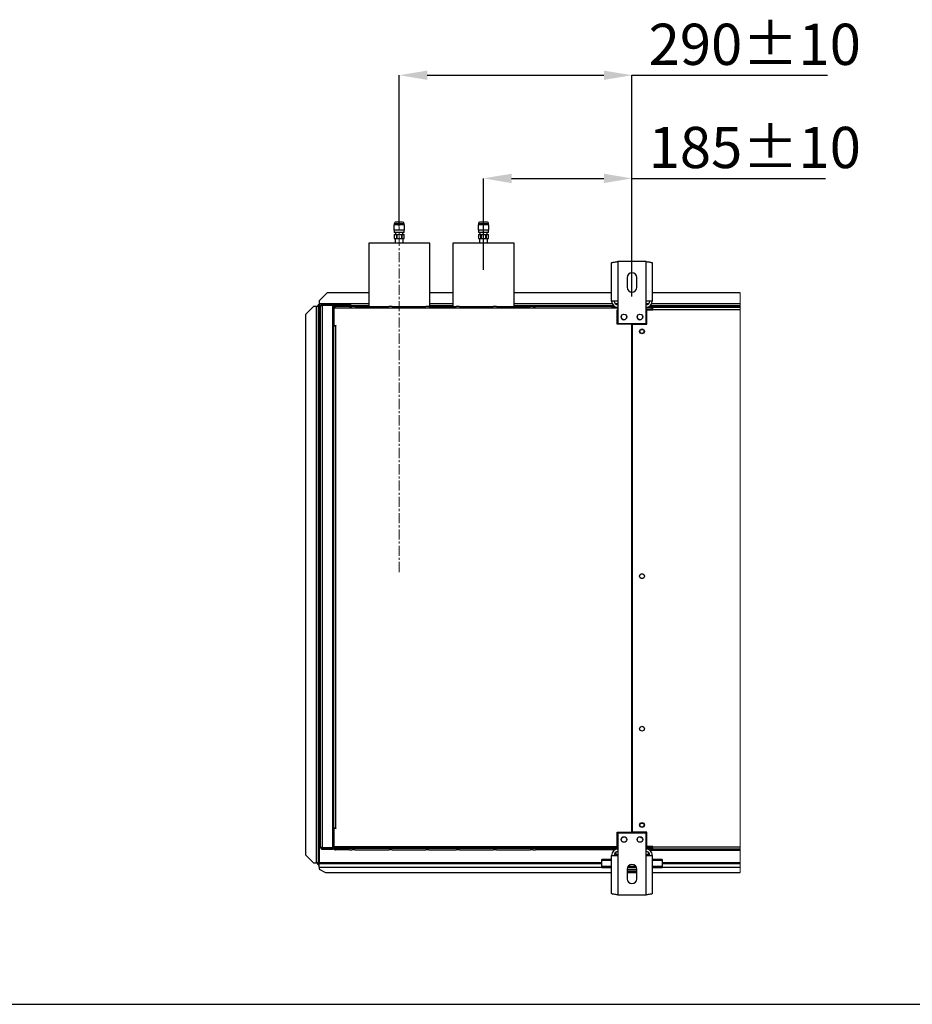
# Model space of a CAD drawing. Units: millimetres. Extents: x 5 to 414, y 3 to 291.
# Drawn here: x 133 to 244, y 6 to 128 of the extents above; entities that cross this region are included whole.
import ezdxf

# ---------------------------------------------------------------- set-up
doc = ezdxf.new("R2010")
doc.units = ezdxf.units.MM
doc.header["$PDSIZE"] = -1
doc.linetypes.add('CENTERX2', pattern=[20.32, 12.7, -2.54, 2.54, -2.54])
doc.layers.add('GEOMETRY', color=7, linetype='Continuous')
doc.layers.add('TITLE', color=7, linetype='Continuous')
doc.styles.add('SLDTEXTSTYLE0', font='TXT', dxfattribs={"width": 0.605})
doc.dimstyles.new('SLDDIMSTYLE9', dxfattribs={"dimtxt": 5.136637, "dimasz": 3.5, "dimexe": 0, "dimexo": 0.0625, "dimgap": 1.284159, "dimtad": 1, "dimdec": 0, "dimlfac": 10, "dimrnd": 1e-09, "dimzin": 12, "dimdsep": 46, "dimtxsty": 'SLDTEXTSTYLE0', "dimsah": 1, "dimcen": 0.09, "dimadec": 0, "dimazin": 3, "dimtol": 1, "dimtp": 10, "dimtm": 10, "dimtfac": 1, "dimtdec": 0, "dimtofl": 0, "dimtmove": 0, "dimatfit": 3, "dimfxl": 1, "dimfrac": 2, "dimtolj": 1, "dimarcsym": 0})

# ---------------------------------------------------------------- blocks, each defined once
blk = doc.blocks.new('_D_17')
at = {"layer": 'Defpoints', "color": 0, "transparency": 16777216}
for p in [(190.34, 108.71), (190.34, 97.25), (208.84, 93.92)]:
    blk.add_point(p, dxfattribs=at)
at = {"layer": 'GEOMETRY', "color": 0, "lineweight": -2, "transparency": 16777216}
for p, q in [((190.34, 97.32), (190.34, 108.71)), ((193.84, 108.71), (205.34, 108.71)), ((208.84, 93.99), (208.84, 108.71)), ((208.84, 108.71), (232.95, 108.71))]:
    blk.add_line(p, q, dxfattribs=at)
at = {"layer": 'GEOMETRY', "color": 0, "transparency": 16777216}
for points in [[(193.84, 109.29), (193.84, 108.12), (190.34, 108.71)], [(205.34, 109.29), (205.34, 108.12), (208.84, 108.71)]]:
    blk.add_solid(points, dxfattribs=at)
at = {"layer": 'GEOMETRY', "color": 0, "transparency": 16777216, "insert": (224.15, 115.13), "char_height": 5.137, "attachment_point": 2, "style": 'SLDTEXTSTYLE0'}
blk.add_mtext('\\A1;185±10', dxfattribs=at)
blk = doc.blocks.new('_D_18')
at = {"layer": 'Defpoints', "color": 0, "transparency": 16777216}
for p in [(208.84, 121.56), (179.84, 102.65), (208.84, 96.34)]:
    blk.add_point(p, dxfattribs=at)
at = {"layer": 'GEOMETRY', "color": 0, "lineweight": -2, "transparency": 16777216}
for p, q in [((179.84, 102.71), (179.84, 121.56)), ((183.34, 121.56), (205.34, 121.56)), ((208.84, 96.41), (208.84, 121.56)), ((208.84, 121.56), (233.21, 121.56))]:
    blk.add_line(p, q, dxfattribs=at)
at = {"layer": 'GEOMETRY', "color": 0, "transparency": 16777216}
for points in [[(183.34, 122.14), (183.34, 120.98), (179.84, 121.56)], [(205.34, 122.14), (205.34, 120.98), (208.84, 121.56)]]:
    blk.add_solid(points, dxfattribs=at)
at = {"layer": 'GEOMETRY', "color": 0, "transparency": 16777216, "insert": (224.15, 127.98), "char_height": 5.137, "attachment_point": 2, "style": 'SLDTEXTSTYLE0'}
blk.add_mtext('\\A1;290±10', dxfattribs=at)

msp = doc.modelspace()

# ---------------------------------------------------------------- linework, layer by layer
at = {"color": 7, "linetype": 'Continuous', "lineweight": 25}
for p, q in [((179.218, 103.065), (179.218, 102.915)), ((180.268, 103.265), (179.418, 103.265)), ((180.468, 102.915), (180.468, 103.065)), ((189.718, 103.065), (189.718, 102.915)), ((190.768, 103.265), (189.918, 103.265)), ((190.968, 102.915), (190.968, 103.065)), ((179.188, 102.915), (179.188, 102.265)), ((180.498, 102.915), (179.188, 102.915)), ((180.498, 102.265), (179.188, 102.265)), ((179.218, 102.265), (179.218, 101.965)), ((180.468, 101.965), (179.218, 101.965)), ((179.388, 101.935), (179.388, 101.715)), ((180.298, 101.715), (180.298, 101.935)), ((180.468, 101.965), (180.468, 102.265)), ((180.498, 102.265), (180.498, 102.915)), ((189.688, 102.915), (189.688, 102.265)), ((190.998, 102.915), (189.688, 102.915)), ((190.998, 102.265), (189.688, 102.265)), ((189.718, 102.265), (189.718, 101.965)), ((190.968, 101.965), (189.718, 101.965)), ((189.888, 101.935), (189.888, 101.715)), ((190.798, 101.715), (190.798, 101.935)), ((190.968, 101.965), (190.968, 102.265)), ((190.998, 102.265), (190.998, 102.915)), ((176.038, 100.645), (176.038, 92.745)), ((183.648, 100.645), (176.038, 100.645)), ((179.218, 101.715), (179.218, 101.215)), ((179.218, 101.715), (179.524, 101.715)), ((179.218, 101.215), (179.524, 101.215)), ((179.353, 101.215), (179.353, 100.645)), ((179.524, 101.715), (179.537, 101.715)), ((179.524, 101.215), (179.524, 101.715)), ((179.524, 101.215), (179.537, 101.215)), ((179.537, 101.715), (179.537, 101.215)), ((179.537, 101.715), (180.149, 101.715)), ((179.537, 101.215), (180.149, 101.215)), ((180.149, 101.715), (180.162, 101.715)), ((180.149, 101.215), (180.149, 101.715)), ((180.149, 101.215), (180.162, 101.215)), ((180.162, 101.715), (180.162, 101.215)), ((180.162, 101.715), (180.468, 101.715)), ((180.162, 101.215), (180.468, 101.215)), ((180.333, 100.645), (180.333, 101.215)), ((180.468, 101.215), (180.468, 101.715)), ((183.648, 92.745), (183.648, 100.645)), ((186.538, 100.645), (186.538, 92.745)), ((194.148, 100.645), (186.538, 100.645)), ((189.718, 101.715), (189.718, 101.215)), ((189.718, 101.715), (190.024, 101.715)), ((189.718, 101.215), (190.024, 101.215)), ((189.853, 101.215), (189.853, 100.645)), ((190.024, 101.215), (190.024, 101.715)), ((190.024, 101.715), (190.037, 101.715)), ((190.024, 101.215), (190.037, 101.215)), ((190.037, 101.715), (190.037, 101.215)), ((190.037, 101.715), (190.649, 101.715)), ((190.037, 101.215), (190.649, 101.215)), ((190.649, 101.215), (190.649, 101.715)), ((190.649, 101.715), (190.662, 101.715)), ((190.649, 101.215), (190.662, 101.215)), ((190.662, 101.715), (190.662, 101.215)), ((190.662, 101.715), (190.968, 101.715)), ((190.662, 101.215), (190.968, 101.215)), ((190.833, 100.645), (190.833, 101.215)), ((190.968, 101.215), (190.968, 101.715)), ((194.148, 92.745), (194.148, 100.645)), ((206.313, 93.424), (206.313, 98.191)), ((207.093, 98.344), (207.093, 93.424)), ((210.593, 98.344), (207.093, 98.344)), ((210.593, 93.424), (210.593, 98.344)), ((211.373, 98.191), (211.373, 93.424)), ((208.243, 96.344), (208.243, 95.144)), ((209.443, 95.144), (209.443, 96.344)), ((170.843, 94.445), (169.843, 93.445)), ((169.843, 93.445), (169.843, 93.095)), ((176.038, 94.445), (170.843, 94.445)), ((186.538, 94.445), (183.648, 94.445)), ((206.313, 94.445), (194.148, 94.445)), ((207.093, 93.424), (206.313, 93.424)), ((207.093, 93.424), (207.093, 90.644)), ((210.593, 90.644), (210.593, 93.424)), ((211.373, 93.424), (210.593, 93.424)), ((222.313, 94.445), (211.373, 94.445)), ((169.143, 92.74), (168.143, 91.74)), ((169.493, 92.74), (169.143, 92.74)), ((169.493, 92.74), (169.493, 23.44)), ((169.593, 92.838), (169.743, 92.838)), ((169.593, 92.838), (169.593, 92.739)), ((169.743, 92.838), (169.743, 92.732)), ((169.743, 92.732), (169.743, 23.44)), ((169.75, 92.995), (169.75, 92.845)), ((169.75, 92.995), (169.843, 92.995)), ((169.75, 92.845), (169.843, 92.845)), ((169.75, 92.845), (169.75, 92.845)), ((169.75, 92.845), (169.75, 92.845)), ((169.843, 93.095), (169.843, 92.845)), ((170.043, 92.845), (169.843, 92.845)), ((169.843, 92.74), (169.843, 23.44)), ((170.043, 25.345), (170.043, 92.845)), ((170.193, 92.87), (170.193, 92.938)), ((170.193, 92.938), (171.38, 92.938)), ((170.243, 92.945), (170.243, 93.045)), ((171.543, 93.045), (170.243, 93.045)), ((171.543, 92.945), (170.243, 92.945)), ((170.243, 92.874), (170.243, 25.316)), ((171.543, 92.874), (170.243, 92.874)), ((171.543, 93.045), (171.543, 92.945)), ((171.543, 93.045), (171.843, 93.045)), ((171.543, 92.945), (171.843, 92.945)), ((171.543, 92.874), (171.543, 25.316)), ((176.038, 92.845), (171.543, 92.845)), ((171.583, 92.645), (171.683, 92.645)), ((171.583, 92.445), (171.583, 92.645)), ((171.683, 92.445), (171.583, 92.445)), ((171.583, 90.345), (171.583, 92.445)), ((171.663, 92.371), (171.683, 92.377)), ((171.683, 92.296), (171.663, 92.371)), ((171.683, 92.645), (171.683, 92.545)), ((171.683, 92.545), (171.683, 90.395)), ((171.79, 92.545), (171.683, 92.545)), ((206.343, 92.545), (171.79, 92.545)), ((171.843, 92.945), (171.843, 93.045)), ((171.843, 93.045), (173.393, 93.045)), ((171.843, 92.945), (173.393, 92.945)), ((173.643, 92.745), (171.883, 92.745)), ((173.393, 92.945), (173.393, 93.045)), ((173.393, 93.045), (173.793, 93.045)), ((173.393, 92.945), (173.793, 92.945)), ((173.643, 92.745), (173.943, 92.745)), ((173.793, 92.945), (173.793, 93.045)), ((174.343, 92.745), (173.943, 92.745)), ((174.343, 92.745), (178.543, 92.745)), ((178.943, 92.745), (178.543, 92.745)), ((178.943, 92.745), (183.143, 92.745)), ((183.543, 92.745), (183.143, 92.745)), ((183.543, 92.745), (186.943, 92.745)), ((186.538, 92.845), (183.648, 92.845)), ((187.343, 92.745), (186.943, 92.745)), ((187.343, 92.745), (191.543, 92.745)), ((191.943, 92.745), (191.543, 92.745)), ((191.943, 92.745), (196.143, 92.745)), ((206.57, 92.845), (194.148, 92.845)), ((196.543, 92.745), (196.143, 92.745)), ((196.543, 92.745), (196.843, 92.745)), ((206.343, 92.745), (196.843, 92.745)), ((206.343, 92.745), (206.343, 92.545)), ((206.709, 92.745), (206.343, 92.745)), ((206.343, 92.645), (206.743, 92.645)), ((207.093, 92.545), (206.343, 92.545)), ((206.743, 92.645), (206.743, 92.545)), ((206.743, 92.645), (207.093, 92.645)), ((207.093, 92.345), (206.993, 92.345)), ((206.993, 90.545), (206.993, 92.345)), ((210.593, 92.645), (211.343, 92.645)), ((210.593, 92.445), (211.343, 92.445)), ((211.343, 92.374), (210.593, 92.374)), ((210.693, 90.545), (210.693, 92.325)), ((210.693, 92.325), (211.443, 92.325)), ((222.313, 92.845), (211.115, 92.845)), ((211.343, 92.445), (211.343, 92.645)), ((211.343, 92.374), (211.343, 92.325)), ((211.443, 92.345), (211.443, 92.645)), ((211.443, 92.645), (222.313, 92.645)), ((211.443, 92.325), (211.443, 92.345)), ((222.313, 92.345), (211.443, 92.345)), ((168.143, 91.74), (168.143, 24.439)), ((171.543, 90.145), (171.683, 90.145)), ((171.583, 90.145), (171.583, 90.345)), ((171.583, 90.345), (171.683, 90.345)), ((171.683, 90.345), (171.683, 90.395)), ((171.683, 90.395), (171.933, 90.395)), ((171.683, 27.745), (171.683, 90.345)), ((171.683, 90.345), (171.883, 90.345)), ((171.883, 90.345), (171.883, 27.745)), ((171.933, 90.345), (171.883, 90.345)), ((171.933, 90.395), (171.933, 90.345)), ((208.818, 90.545), (206.993, 90.545)), ((207.093, 90.644), (210.593, 90.644)), ((208.818, 27.245), (208.818, 90.545)), ((208.868, 90.545), (208.868, 27.245)), ((208.868, 90.545), (210.693, 90.545)), ((208.868, 85.544), (208.818, 85.544)), ((208.818, 84.546), (208.868, 84.546)), ((208.868, 80.544), (208.818, 80.544)), ((208.818, 79.546), (208.868, 79.546)), ((208.868, 75.544), (208.818, 75.544)), ((208.818, 74.546), (208.868, 74.546)), ((208.868, 70.544), (208.818, 70.544)), ((208.818, 69.546), (208.868, 69.546)), ((208.868, 65.544), (208.818, 65.544)), ((208.818, 64.546), (208.868, 64.546)), ((208.868, 60.544), (208.818, 60.544)), ((208.818, 59.546), (208.868, 59.546)), ((171.683, 28.045), (171.543, 28.045)), ((171.583, 27.445), (171.583, 28.045)), ((171.683, 27.445), (171.583, 27.445)), ((171.583, 25.345), (171.583, 27.445)), ((171.883, 27.745), (171.683, 27.745)), ((171.683, 27.695), (171.683, 25.245)), ((171.933, 27.695), (171.683, 27.695)), ((171.883, 27.745), (171.933, 27.745)), ((171.933, 27.745), (171.933, 27.695)), ((206.993, 27.245), (208.818, 27.245)), ((206.993, 25.245), (206.993, 27.245)), ((210.593, 27.145), (207.093, 27.145)), ((207.093, 27.145), (207.093, 24.365)), ((210.693, 27.245), (208.868, 27.245)), ((210.593, 24.365), (210.593, 27.145)), ((210.693, 25.465), (210.693, 27.245)), ((170.193, 25.321), (170.193, 25.252)), ((170.193, 25.252), (171.38, 25.252)), ((171.543, 25.316), (170.243, 25.316)), ((170.243, 25.245), (170.243, 25.145)), ((170.243, 25.245), (171.543, 25.245)), ((170.243, 25.145), (171.543, 25.145)), ((171.543, 25.145), (171.543, 25.245)), ((171.665, 25.245), (171.543, 25.245)), ((171.711, 25.145), (171.543, 25.145)), ((171.583, 25.345), (171.683, 25.345)), ((171.583, 25.245), (171.583, 25.345)), ((171.683, 25.494), (171.663, 25.419)), ((171.663, 25.419), (171.683, 25.414)), ((171.683, 25.245), (206.993, 25.245)), ((207.093, 25.445), (171.79, 25.445)), ((171.79, 25.245), (171.79, 25.445)), ((206.343, 25.245), (171.79, 25.245)), ((173.643, 25.045), (171.883, 25.045)), ((173.643, 25.045), (173.943, 25.045)), ((174.343, 25.045), (173.943, 25.045)), ((174.343, 25.045), (178.543, 25.045)), ((178.943, 25.045), (178.543, 25.045)), ((178.943, 25.045), (183.143, 25.045)), ((183.543, 25.045), (183.143, 25.045)), ((183.543, 25.045), (186.943, 25.045)), ((187.343, 25.045), (186.943, 25.045)), ((187.343, 25.045), (191.543, 25.045)), ((191.943, 25.045), (191.543, 25.045)), ((191.943, 25.045), (196.143, 25.045)), ((196.543, 25.045), (196.143, 25.045)), ((196.543, 25.045), (196.843, 25.045)), ((206.343, 25.045), (196.843, 25.045)), ((206.343, 25.045), (206.343, 25.245)), ((207.093, 25.245), (206.343, 25.245)), ((206.343, 25.145), (206.743, 25.145)), ((206.711, 25.045), (206.343, 25.045)), ((206.743, 25.145), (206.743, 25.245)), ((207.093, 25.145), (206.743, 25.145)), ((206.843, 24.775), (206.843, 24.425)), ((211.343, 25.416), (210.593, 25.416)), ((210.593, 25.414), (211.343, 25.414)), ((211.343, 25.403), (210.593, 25.403)), ((210.593, 25.345), (211.343, 25.345)), ((211.343, 25.145), (210.593, 25.145)), ((211.443, 25.465), (210.693, 25.465)), ((210.843, 24.775), (210.843, 24.425)), ((211.053, 24.995), (211.343, 24.995)), ((211.343, 25.465), (211.343, 25.416)), ((211.443, 25.445), (211.343, 25.445)), ((211.443, 25.435), (211.343, 25.435)), ((211.343, 25.414), (211.343, 25.416)), ((211.343, 25.414), (211.343, 25.403)), ((211.343, 25.345), (211.343, 25.145)), ((211.343, 25.145), (211.443, 25.145)), ((211.343, 25.145), (211.343, 24.995)), ((211.343, 24.995), (222.313, 24.995)), ((211.443, 25.445), (211.443, 25.465)), ((211.443, 25.445), (222.313, 25.445)), ((211.443, 25.145), (211.443, 25.445)), ((222.313, 25.145), (211.443, 25.145)), ((168.143, 24.439), (169.143, 23.44)), ((168.143, 24.434), (168.143, 24.439)), ((169.143, 23.435), (168.143, 24.434)), ((169.143, 23.44), (169.493, 23.44)), ((169.143, 23.44), (169.143, 23.435)), ((169.143, 23.435), (169.493, 23.435)), ((169.493, 23.435), (169.493, 23.44)), ((169.593, 23.352), (169.593, 23.44)), ((169.593, 23.352), (169.743, 23.352)), ((169.653, 23.44), (169.743, 23.44)), ((169.743, 23.352), (169.743, 23.44)), ((169.75, 23.345), (169.843, 23.345)), ((169.75, 23.195), (169.75, 23.345)), ((169.843, 22.879), (169.843, 23.345)), ((169.843, 23.345), (205.093, 23.345)), ((206.313, 23.848), (205.093, 23.848)), ((205.093, 23.731), (205.093, 23.848)), ((205.093, 22.985), (205.093, 23.731)), ((206.313, 19.598), (206.313, 24.365)), ((206.313, 24.365), (207.093, 24.365)), ((206.843, 24.425), (206.843, 24.365)), ((207.093, 24.365), (207.093, 19.445)), ((210.593, 19.445), (210.593, 24.365)), ((210.593, 24.365), (211.373, 24.365)), ((210.843, 24.425), (210.843, 24.365)), ((211.373, 24.365), (211.373, 19.598)), ((212.593, 23.848), (211.373, 23.848)), ((212.593, 23.848), (212.593, 23.731)), ((212.593, 23.731), (212.593, 22.985)), ((212.593, 23.345), (222.313, 23.345)), ((169.75, 23.195), (169.843, 23.195)), ((169.843, 22.879), (169.843, 22.645)), ((169.843, 22.645), (170.643, 22.245)), ((170.643, 22.245), (206.313, 22.245)), ((206.313, 22.985), (205.093, 22.985)), ((205.093, 22.831), (205.093, 22.985)), ((206.313, 22.831), (205.093, 22.831)), ((208.243, 22.645), (208.243, 21.445)), ((209.443, 22.545), (208.243, 22.545)), ((209.443, 22.345), (208.243, 22.345)), ((208.243, 22.245), (209.443, 22.245)), ((209.413, 22.831), (208.272, 22.831)), ((209.337, 22.985), (208.348, 22.985)), ((209.443, 21.445), (209.443, 22.645)), ((212.593, 22.985), (211.373, 22.985)), ((212.593, 22.831), (211.373, 22.831)), ((211.373, 22.245), (222.313, 22.245)), ((212.593, 22.831), (212.593, 22.985)), ((207.093, 19.445), (210.593, 19.445))]:
    msp.add_line(p, q, dxfattribs=at)
at = {"color": 8, "linetype": 'Continuous', "lineweight": 25}
for p, q in [((180.468, 103.065), (179.218, 103.065)), ((190.968, 103.065), (189.718, 103.065)), ((176.038, 93.095), (169.843, 93.095)), ((170.043, 92.74), (169.843, 92.74)), ((171.837, 92.74), (171.543, 92.74)), ((186.538, 93.095), (183.648, 93.095)), ((206.386, 93.095), (194.148, 93.095)), ((207.093, 93.095), (206.743, 93.095)), ((210.942, 93.095), (210.593, 93.095)), ((222.313, 92.74), (210.967, 92.74)), ((222.313, 93.095), (211.3, 93.095)), ((171.817, 27.745), (171.817, 27.695)), ((205.093, 23.44), (169.843, 23.44)), ((206.313, 23.731), (205.093, 23.731)), ((207.093, 24.425), (206.843, 24.425)), ((210.843, 24.425), (210.593, 24.425)), ((212.593, 23.731), (211.373, 23.731)), ((222.313, 23.44), (212.593, 23.44)), ((169.843, 22.879), (205.093, 22.879)), ((212.593, 22.879), (222.313, 22.879))]:
    msp.add_line(p, q, dxfattribs=at)
at = {"color": 7, "linetype": 'Continuous', "lineweight": 18}
msp.add_line((222.313, 22.245), (222.313, 94.445), dxfattribs=at)
at = {"color": 7, "linetype": 'Continuous', "lineweight": 25, "flags": 128}
msp.add_lwpolyline([(180.358, 101.936), (180.343, 101.945), (180.308, 101.965)], dxfattribs=at)
at = {"color": 7, "linetype": 'Continuous', "lineweight": 25}
for centre, radius in [((207.843, 91.444), 0.35), ((209.843, 91.444), 0.35), ((210.093, 89.645), 0.3), ((210.093, 89.645), 0.25), ((210.093, 59.145), 0.3), ((210.093, 40.145), 0.3), ((210.093, 28.145), 0.3), ((210.093, 28.145), 0.25), ((207.843, 26.345), 0.35), ((209.843, 26.345), 0.35)]:
    msp.add_circle(centre, radius, dxfattribs=at)
for centre, radius, start, end in [((179.418, 103.065), 0.2, 89.99811, 180.00019), ((180.268, 103.065), 0.2, 359.99981, 89.99506), ((189.918, 103.065), 0.2, 89.99811, 180.00019), ((190.768, 103.065), 0.2, 359.99981, 90.00189), ((208.843, 96.344), 0.6, 0.00028, 179.99972), ((208.843, 95.144), 0.6, 180.00057, 359.99943), ((207.093, 93.424), 0.78, 179.99959, 267.09793), ((207.093, 93.424), 0.48, 180.001, 270.00006), ((210.593, 93.424), 0.48, 269.99994, 359.999), ((210.593, 93.424), 0.78, 272.90016, 0.00048), ((169.555, 90.808), 1.933, 84.431, 91.85203), ((171.343, 92.845), 0.1, 17.0166, 90.01099), ((171.342, 92.845), 0.201, 8.46359, 29.94387), ((207.843, 91.445), 0.35, 180.08153, 0.00043), ((209.843, 91.445), 0.35, 179.99957, 359.91847), ((210.093, 58.645), 0.25, 62.87265, 117.12735), ((207.593, 26.831), 0.25, 268.13806, 326.25896), ((210.093, 26.832), 0.25, 213.75365, 271.85447), ((171.343, 25.345), 0.1, 270.00198, 342.97274), ((171.343, 25.345), 0.2, 330.01921, 351.57482), ((207.093, 24.365), 0.78, 89.9988, 180.00054), ((207.093, 24.365), 0.48, 90.00054, 179.99857), ((210.593, 24.365), 0.78, 359.99946, 90.0012), ((210.593, 24.365), 0.48, 0.00143, 89.99946), ((208.843, 22.645), 0.6, 0.00043, 179.99957), ((208.843, 21.445), 0.6, 180.00043, 359.99957)]:
    msp.add_arc(centre, radius, start, end, dxfattribs=at)
for points, knots in [([(179.296, 101.969), (179.312, 101.96), (179.333, 101.948), (179.354, 101.936), (179.36, 101.932)], [0, 0, 0, 0, 0.724825, 1, 1, 1, 1]), ([(189.796, 101.969), (189.812, 101.96), (189.833, 101.948), (189.854, 101.936), (189.86, 101.932)], [0, 0, 0, 0, 0.7250259, 1, 1, 1, 1]), ([(190.858, 101.936), (190.853, 101.939), (190.837, 101.949), (190.82, 101.958), (190.808, 101.965)], [0, 0, 0, 0, 0.3036668, 1, 1, 1, 1]), ([(206.313, 98.191), (206.327, 98.203), (206.376, 98.244), (206.511, 98.259), (206.698, 98.296), (206.902, 98.32), (207.038, 98.337), (207.093, 98.344)], [0, 0, 0, 0, 0.06934624, 0.23534037, 0.48617879, 0.79471547, 1, 1, 1, 1]), ([(210.593, 98.344), (210.679, 98.333), (210.842, 98.312), (211.067, 98.285), (211.228, 98.247), (211.341, 98.234), (211.367, 98.199), (211.373, 98.191)], [0, 0, 0, 0, 0.3267202, 0.6166686, 0.8375908, 0.9665976, 1, 1, 1, 1]), ([(169.843, 92.74), (169.828, 92.755), (169.804, 92.778), (169.775, 92.807), (169.757, 92.824), (169.746, 92.832), (169.743, 92.837), (169.743, 92.838)], [0, 0, 0, 0, 0.45185707, 0.70871471, 0.88008144, 0.98210645, 1, 1, 1, 1]), ([(169.75, 92.845), (169.754, 92.843), (169.761, 92.84), (169.769, 92.828), (169.785, 92.81), (169.81, 92.78), (169.83, 92.755), (169.843, 92.74)], [0, 0, 0, 0, 0.0854168, 0.169155, 0.3124134, 0.5813245, 1, 1, 1, 1]), ([(170.243, 93.045), (170.217, 93.042), (170.164, 93.036), (170.098, 92.99), (170.052, 92.924), (170.046, 92.871), (170.043, 92.845)], [0, 0, 0, 0, 0.250051, 0.5000083, 0.7500238, 1, 1, 1, 1]), ([(170.043, 92.845), (170.048, 92.848), (170.066, 92.857), (170.109, 92.86), (170.17, 92.868), (170.217, 92.872), (170.243, 92.874)], [0, 0, 0, 0, 0.083139, 0.299741, 0.6212577, 1, 1, 1, 1]), ([(170.243, 92.945), (170.23, 92.944), (170.203, 92.941), (170.17, 92.917), (170.147, 92.884), (170.144, 92.858), (170.143, 92.845)], [0, 0, 0, 0, 0.2501258, 0.5000267, 0.7500016, 1, 1, 1, 1]), ([(171.883, 92.745), (171.857, 92.742), (171.81, 92.737), (171.757, 92.703), (171.723, 92.668), (171.701, 92.631), (171.686, 92.59), (171.684, 92.56), (171.683, 92.545)], [0, 0, 0, 0, 0.2441595, 0.4505411, 0.5824412, 0.7179764, 0.857176, 1, 1, 1, 1]), ([(171.793, 92.589), (171.793, 92.589), (171.789, 92.582), (171.784, 92.567), (171.783, 92.553), (171.783, 92.545)], [0, 0, 0, 0, 0.0375287, 0.5125654, 1, 1, 1, 1]), ([(171.79, 92.545), (171.791, 92.566), (171.793, 92.606), (171.804, 92.662), (171.822, 92.706), (171.849, 92.738), (171.872, 92.743), (171.883, 92.745)], [0, 0, 0, 0, 0.2660732, 0.5063576, 0.7070608, 0.8707165, 1, 1, 1, 1]), ([(206.743, 92.645), (206.698, 92.64), (206.607, 92.629), (206.515, 92.586), (206.483, 92.548), (206.481, 92.545)], [0, 0, 0, 0, 0.479785, 0.9595498, 1, 1, 1, 1]), ([(170.043, 25.345), (170.046, 25.319), (170.052, 25.266), (170.098, 25.2), (170.164, 25.154), (170.217, 25.148), (170.243, 25.145)], [0, 0, 0, 0, 0.24998046, 0.49999167, 0.74995123, 1, 1, 1, 1]), ([(170.243, 25.316), (170.217, 25.318), (170.17, 25.322), (170.109, 25.331), (170.066, 25.333), (170.048, 25.342), (170.043, 25.345)], [0, 0, 0, 0, 0.3787419, 0.7002587, 0.9168609, 1, 1, 1, 1]), ([(170.143, 25.345), (170.144, 25.332), (170.147, 25.306), (170.17, 25.273), (170.203, 25.25), (170.23, 25.247), (170.243, 25.245)], [0, 0, 0, 0, 0.25000628, 0.4999797, 0.74987378, 1, 1, 1, 1]), ([(171.883, 25.045), (171.857, 25.048), (171.81, 25.053), (171.757, 25.087), (171.723, 25.123), (171.701, 25.159), (171.686, 25.201), (171.684, 25.23), (171.683, 25.245)], [0, 0, 0, 0, 0.244161, 0.4505463, 0.5824438, 0.7179838, 0.8571798, 1, 1, 1, 1]), ([(171.793, 25.201), (171.793, 25.201), (171.789, 25.208), (171.784, 25.223), (171.783, 25.238), (171.783, 25.245)], [0, 0, 0, 0, 0.0375299, 0.5125819, 1, 1, 1, 1]), ([(171.79, 25.245), (171.791, 25.224), (171.793, 25.184), (171.804, 25.128), (171.822, 25.084), (171.849, 25.052), (171.872, 25.047), (171.883, 25.045)], [0, 0, 0, 0, 0.2660689, 0.5063552, 0.7070542, 0.8707156, 1, 1, 1, 1]), ([(206.487, 25.245), (206.503, 25.23), (206.553, 25.183), (206.646, 25.151), (206.717, 25.147), (206.743, 25.145)], [0, 0, 0, 0, 0.2382113, 0.7258891, 1, 1, 1, 1]), ([(169.743, 23.44), (169.736, 23.44), (169.712, 23.442), (169.661, 23.441), (169.584, 23.442), (169.525, 23.44), (169.493, 23.44)], [0, 0, 0, 0, 0.0762095, 0.2929494, 0.617326, 1, 1, 1, 1]), ([(169.559, 23.438), (169.55, 23.438), (169.528, 23.437), (169.505, 23.436), (169.493, 23.435)], [0, 0, 0, 0, 0.4213527, 1, 1, 1, 1]), ([(169.555, 23.438), (169.564, 23.438), (169.582, 23.439), (169.609, 23.439), (169.633, 23.44), (169.647, 23.44), (169.653, 23.44)], [0, 0, 0, 0, 0.2802526, 0.5584902, 0.8072424, 1, 1, 1, 1]), ([(169.743, 23.352), (169.745, 23.361), (169.751, 23.379), (169.778, 23.4), (169.808, 23.42), (169.831, 23.433), (169.843, 23.44)], [0, 0, 0, 0, 0.1876762, 0.4192693, 0.7124579, 1, 1, 1, 1]), ([(169.843, 23.44), (169.835, 23.428), (169.821, 23.404), (169.799, 23.374), (169.776, 23.351), (169.758, 23.347), (169.75, 23.345)], [0, 0, 0, 0, 0.3165484, 0.59742, 0.8227337, 1, 1, 1, 1]), ([(207.093, 19.445), (207.006, 19.456), (206.843, 19.477), (206.618, 19.505), (206.457, 19.542), (206.345, 19.555), (206.318, 19.591), (206.313, 19.598)], [0, 0, 0, 0, 0.32672065, 0.61667042, 0.83759319, 0.96660037, 1, 1, 1, 1]), ([(211.373, 19.598), (211.358, 19.586), (211.309, 19.545), (211.174, 19.531), (210.987, 19.494), (210.783, 19.469), (210.647, 19.452), (210.593, 19.445)], [0, 0, 0, 0, 0.0693442, 0.2353387, 0.4861777, 0.7947145, 1, 1, 1, 1])]:
    msp.add_open_spline(points, degree=3, knots=knots, dxfattribs=at)
at = {"layer": 'GEOMETRY', "linetype": 'CENTERX2', "lineweight": 18, "ltscale": 0.1}
msp.add_line((179.843, 59.645), (179.843, 102.645), dxfattribs=at)
at = {"layer": 'TITLE', "color": 7, "linetype": 'Continuous'}
msp.add_line((5.273, 5.809), (413.586, 5.809), dxfattribs=at)

# ---------------------------------------------------------------- dimensions: what is measured, and where the dimension line sits
at = {"layer": 'GEOMETRY'}
for base, p1, p2, picture, middle in [((208.843, 121.561), (179.843, 102.645), (208.843, 96.344), '_D_18', (224.153, 121.561)), ((190.343, 108.707), (208.843, 93.924), (190.343, 97.255), '_D_17', (224.153, 108.707))]:
    dim = msp.add_linear_dim(base=base, p1=p1, p2=p2, dimstyle='SLDDIMSTYLE9', dxfattribs=at)
    dim.commit()
    dim.dimension.update_dxf_attribs({"geometry": picture, "text_midpoint": middle, "dimtype": 160})

doc.saveas('drawing.dxf')
